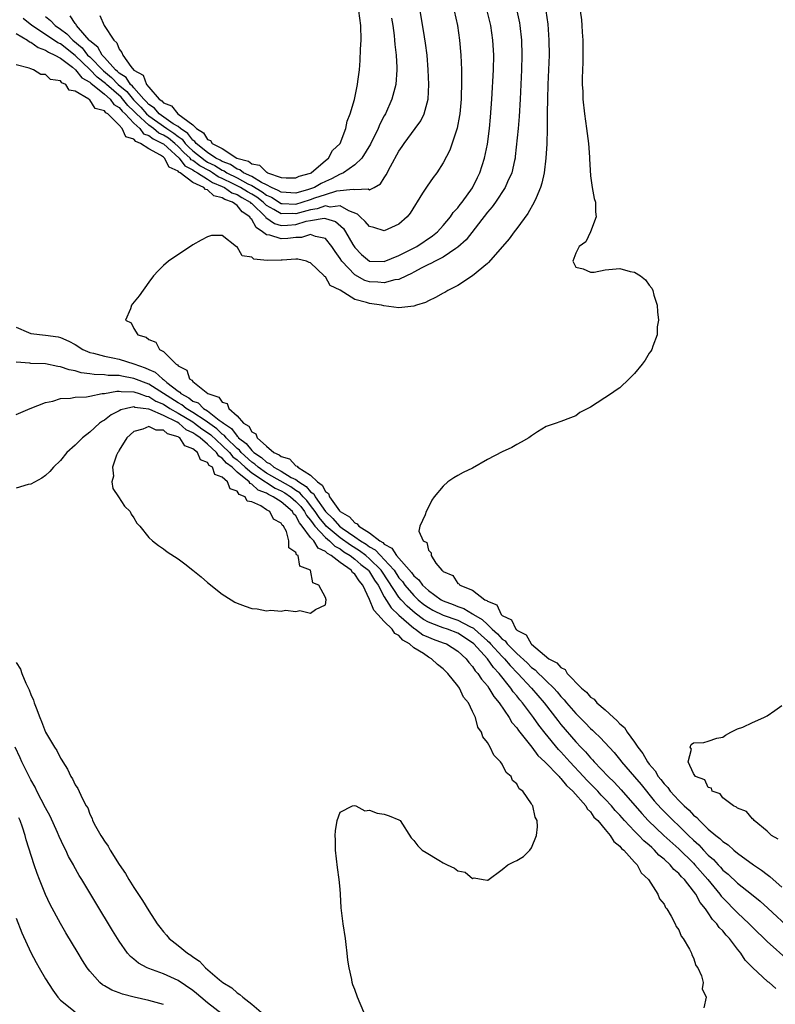
# Model space of a CAD drawing. Units: inches. Extents: x 2568000 to 2571000, y 1557000 to 1560000.
# Drawn here: x 2570263 to 2570366, y 1557538 to 1557672 of the extents above; entities that cross this region are included whole.
import ezdxf

# ---------------------------------------------------------------- set-up
doc = ezdxf.new("R2010")
doc.units = ezdxf.units.IN
doc.header["$MEASUREMENT"] = 0
doc.layers.add('LD25681557_2ft', color=64, linetype='Continuous')

msp = doc.modelspace()

# ---------------------------------------------------------------- linework, layer by layer
at = {"layer": 'LD25681557_2ft'}
for points, elevation in [([(2570331.02, 1557673), (2570331.36, 1557671.36), (2570331.42, 1557671), (2570331.63, 1557669), (2570331.69, 1557667), (2570331.64, 1557665), (2570331.47, 1557661), (2570331.34, 1557658.66), (2570331.2, 1557657), (2570330.8, 1557653.2), (2570330.77, 1557653), (2570330.69, 1557652.69), (2570330.33, 1557651), (2570329.75, 1557649.75), (2570329.44, 1557649), (2570328.1, 1557647), (2570327.64, 1557646.36), (2570327, 1557645.66), (2570324.11, 1557641.89), (2570323, 1557640.9), (2570322.73, 1557640.73), (2570321, 1557639.54), (2570319.9, 1557639), (2570319.33, 1557638.67), (2570319, 1557638.55), (2570318.11, 1557638.11), (2570317, 1557637.51), (2570316.68, 1557637.32), (2570316.01, 1557637), (2570315, 1557636.5), (2570314.44, 1557636.44), (2570313, 1557636.03), (2570312.13, 1557636.13), (2570311, 1557636.18), (2570310.37, 1557636.37), (2570309, 1557637.12), (2570307.23, 1557639), (2570307, 1557639.37), (2570306.31, 1557640.31), (2570305.88, 1557641), (2570305, 1557642.06), (2570303.65, 1557642.35), (2570303, 1557642.63), (2570301.77, 1557642.23), (2570301, 1557642.23), (2570299.91, 1557642.09), (2570299, 1557642.01), (2570297.47, 1557642.53), (2570297, 1557642.58), (2570296.48, 1557643), (2570295.58, 1557643.58), (2570295, 1557644.66), (2570294.81, 1557644.81), (2570294.74, 1557645), (2570293.7, 1557645.7), (2570293, 1557646.57), (2570292.39, 1557647), (2570291.35, 1557647.35), (2570291, 1557647.6), (2570289.87, 1557647.87), (2570289, 1557648.68), (2570288.73, 1557648.73), (2570288.5, 1557649), (2570287, 1557649.7), (2570285.26, 1557651), (2570285.09, 1557651.09), (2570285, 1557651.21), (2570283.77, 1557651.77), (2570283.14, 1557653), (2570283, 1557653.12), (2570282.6, 1557653.4), (2570281, 1557654.26), (2570279.9, 1557655), (2570279.24, 1557655.24), (2570279, 1557655.55), (2570277.9, 1557655.9), (2570277.42, 1557657), (2570277, 1557657.47), (2570275.45, 1557659), (2570275.16, 1557659.16), (2570275, 1557659.4), (2570273.73, 1557659.73), (2570273, 1557660.92), (2570272.92, 1557660.92), (2570272.87, 1557661), (2570271, 1557662.1), (2570270.21, 1557662.21), (2570269.74, 1557663), (2570269.2, 1557663.2), (2570269, 1557663.47), (2570267.68, 1557663.68), (2570267, 1557664.34), (2570266.35, 1557664.35), (2570265.37, 1557665), (2570265, 1557665.1), (2570264.78, 1557665.22), (2570263, 1557665.65)], 6716), ([(2570263, 1557669.91), (2570264.54, 1557669), (2570264.79, 1557668.79), (2570265, 1557668.73), (2570266, 1557668), (2570267, 1557667.67), (2570267.39, 1557667.39), (2570268.23, 1557667), (2570269, 1557666.55), (2570270.67, 1557665.33), (2570271.07, 1557665), (2570271.91, 1557663.91), (2570273, 1557663.32), (2570273.16, 1557663.16), (2570275, 1557661.67), (2570275.79, 1557661), (2570276.28, 1557660.28), (2570277, 1557659.87), (2570277.38, 1557659.38), (2570277.79, 1557659), (2570279, 1557657.73), (2570279.81, 1557657), (2570280.31, 1557656.31), (2570281, 1557656.07), (2570281.59, 1557655.59), (2570282.89, 1557655), (2570283, 1557654.92), (2570283.56, 1557654.44), (2570285.16, 1557653), (2570285.93, 1557651.93), (2570287, 1557651.4), (2570287.22, 1557651.22), (2570287.64, 1557651), (2570289, 1557650.14), (2570289.68, 1557649.68), (2570291, 1557649.15), (2570291.3, 1557649), (2570292.29, 1557648.29), (2570293, 1557648.05), (2570293.64, 1557647.64), (2570294.79, 1557647), (2570294.89, 1557646.89), (2570295, 1557646.81), (2570296.89, 1557645), (2570296.93, 1557644.93), (2570298.09, 1557644.09), (2570299, 1557643.84), (2570299.87, 1557643.87), (2570301, 1557643.98), (2570302.41, 1557644.41), (2570303, 1557644.53), (2570304.82, 1557644.82), (2570305, 1557644.8), (2570306.38, 1557644.38), (2570307.44, 1557643.44), (2570307.74, 1557643), (2570308.73, 1557641.27), (2570309, 1557640.83), (2570309.92, 1557639.92), (2570311, 1557639), (2570313, 1557638.93), (2570315, 1557639.76), (2570316.53, 1557640.53), (2570317.42, 1557641), (2570319.57, 1557642.43), (2570320.24, 1557643), (2570321, 1557643.86), (2570321.98, 1557645), (2570322.38, 1557645.62), (2570323, 1557646.26), (2570323.32, 1557646.68), (2570323.58, 1557647), (2570325, 1557648.97), (2570325.65, 1557650.35), (2570325.98, 1557651), (2570326.61, 1557653), (2570327, 1557654.9), (2570327.3, 1557657), (2570327.45, 1557658.55), (2570327.63, 1557661), (2570327.84, 1557665), (2570327.86, 1557667), (2570327.76, 1557669), (2570327.47, 1557671), (2570326.96, 1557673)], 6714), ([(2570322.5, 1557673), (2570322.93, 1557671), (2570323.2, 1557669), (2570323.38, 1557667), (2570323.48, 1557665), (2570323.51, 1557663.51), (2570323.43, 1557661), (2570323.26, 1557659), (2570323.23, 1557658.77), (2570322.92, 1557657.08), (2570321.91, 1557654.09), (2570321, 1557652.34), (2570320.12, 1557651), (2570319.63, 1557650.37), (2570318.81, 1557649.19), (2570318.21, 1557648.21), (2570316.5, 1557645.5), (2570316.11, 1557645), (2570315, 1557644.03), (2570313, 1557643.1), (2570311.58, 1557643.58), (2570311, 1557643.69), (2570310.4, 1557644.4), (2570309.74, 1557645), (2570309.36, 1557645.36), (2570308.18, 1557645.82), (2570307, 1557646.52), (2570305.65, 1557646.35), (2570305, 1557646.49), (2570303.9, 1557646.1), (2570303, 1557645.99), (2570301, 1557645.44), (2570300.54, 1557645.46), (2570299, 1557645.41), (2570297.99, 1557646.01), (2570297, 1557646.54), (2570296.53, 1557647), (2570295.67, 1557647.67), (2570295, 1557648.08), (2570294.41, 1557648.41), (2570293.48, 1557649), (2570292.49, 1557649.51), (2570291, 1557650.23), (2570290.45, 1557650.45), (2570289.65, 1557651), (2570289.25, 1557651.25), (2570287.94, 1557651.94), (2570287, 1557652.67), (2570286.78, 1557652.78), (2570286.62, 1557653), (2570285.77, 1557653.77), (2570285, 1557654.58), (2570284.53, 1557655), (2570283.69, 1557655.69), (2570283, 1557656.13), (2570282.4, 1557656.4), (2570281.66, 1557657), (2570281, 1557657.46), (2570279.33, 1557659), (2570279.18, 1557659.18), (2570279, 1557659.36), (2570278.15, 1557660.15), (2570277.27, 1557661.27), (2570275.27, 1557663), (2570275.14, 1557663.14), (2570274, 1557664), (2570273, 1557665.03), (2570271, 1557666.91), (2570269, 1557668.5), (2570268.65, 1557668.65), (2570267, 1557669.8), (2570265.13, 1557671), (2570263.96, 1557671.96)], 6712), ([(2570267, 1557672.21), (2570267.67, 1557671.67), (2570268.3, 1557671), (2570269, 1557670.52), (2570269.88, 1557669.88), (2570270.68, 1557669), (2570271.96, 1557667.96), (2570272.71, 1557667), (2570273, 1557666.73), (2570274.84, 1557664.84), (2570275.96, 1557663.96), (2570276.86, 1557663), (2570278.03, 1557662.03), (2570278.92, 1557660.92), (2570279.93, 1557659.93), (2570280.7, 1557659), (2570281, 1557658.72), (2570283.48, 1557657), (2570284.4, 1557656.4), (2570285, 1557655.92), (2570285.55, 1557655.55), (2570285.96, 1557655), (2570286.46, 1557654.46), (2570287, 1557653.98), (2570288.65, 1557652.65), (2570289, 1557652.46), (2570289.98, 1557651.98), (2570291, 1557651.35), (2570291.26, 1557651.26), (2570291.61, 1557651), (2570293, 1557650.3), (2570294.49, 1557649.51), (2570295, 1557649.28), (2570296.42, 1557648.42), (2570297, 1557647.96), (2570297.67, 1557647.67), (2570299, 1557646.84), (2570299.15, 1557646.85), (2570301, 1557646.76), (2570301.83, 1557647), (2570303, 1557647.36), (2570303.59, 1557647.59), (2570305, 1557648.06), (2570306.54, 1557648.54), (2570308.78, 1557648.78), (2570309, 1557648.71), (2570310.8, 1557648.8), (2570311, 1557648.69), (2570311.61, 1557649), (2570312.5, 1557649.5), (2570313, 1557650.31), (2570313.28, 1557650.72), (2570313.84, 1557651.84), (2570315, 1557653.95), (2570315.43, 1557654.57), (2570315.71, 1557655), (2570317.19, 1557657), (2570317.95, 1557658.05), (2570318.4, 1557659), (2570318.95, 1557661), (2570319.06, 1557663), (2570318.98, 1557665), (2570318.82, 1557667), (2570318.62, 1557668.62), (2570318.35, 1557670.35), (2570317.86, 1557673)], 6710), ([(2570314, 1557672), (2570314.17, 1557671), (2570314.36, 1557669.64), (2570314.41, 1557669), (2570314.43, 1557668.43), (2570314.6, 1557667), (2570314.69, 1557665.31), (2570314.69, 1557665), (2570314.55, 1557663), (2570314.03, 1557661), (2570313.15, 1557659), (2570313, 1557658.75), (2570312.4, 1557657.6), (2570312.17, 1557657), (2570311.12, 1557654.88), (2570309.96, 1557653), (2570309, 1557652.09), (2570307.44, 1557651), (2570307.16, 1557650.84), (2570307, 1557650.82), (2570305.83, 1557650.17), (2570305, 1557649.82), (2570304.44, 1557649.56), (2570303.51, 1557649), (2570303, 1557648.81), (2570302.72, 1557648.72), (2570301, 1557648.25), (2570299, 1557648.36), (2570298.61, 1557648.61), (2570297.69, 1557649), (2570297, 1557649.37), (2570296.33, 1557649.67), (2570295, 1557650.48), (2570293.87, 1557651), (2570293.39, 1557651.39), (2570293, 1557651.5), (2570292.13, 1557652.13), (2570291, 1557652.54), (2570290.72, 1557652.72), (2570290.13, 1557653), (2570289, 1557653.75), (2570287.43, 1557655), (2570287.27, 1557655.27), (2570287, 1557655.42), (2570286.34, 1557656.34), (2570285.33, 1557657), (2570285, 1557657.28), (2570284.33, 1557657.67), (2570282.41, 1557659), (2570281.78, 1557659.78), (2570281, 1557660.28), (2570280.67, 1557660.67), (2570280.35, 1557661), (2570279, 1557662.52), (2570278.78, 1557662.78), (2570278.52, 1557663), (2570277.94, 1557663.94), (2570277, 1557664.54), (2570276.78, 1557664.78), (2570276.5, 1557665), (2570275, 1557666.65), (2570274.66, 1557667), (2570274.08, 1557668.08), (2570273, 1557668.92), (2570272.92, 1557669), (2570272.31, 1557669.69), (2570271.21, 1557671), (2570271.15, 1557671.15), (2570271, 1557671.3), (2570270.33, 1557672.33)], 6708), ([(2570274.35, 1557672.35), (2570274.95, 1557671), (2570276.28, 1557669), (2570276.67, 1557668.67), (2570277, 1557667.78), (2570277.36, 1557667.36), (2570277.47, 1557667), (2570278.57, 1557665.43), (2570279, 1557664.92), (2570280.24, 1557664.24), (2570280.7, 1557663), (2570281, 1557662.64), (2570282.43, 1557661), (2570282.78, 1557660.78), (2570283, 1557660.5), (2570284.1, 1557660.1), (2570284.98, 1557659), (2570287, 1557657.51), (2570287.49, 1557657), (2570288.45, 1557656.45), (2570289, 1557655.51), (2570289.38, 1557655.38), (2570289.63, 1557655), (2570291, 1557654.28), (2570292.99, 1557653), (2570294.58, 1557652.58), (2570295, 1557652.22), (2570296.04, 1557652.04), (2570297, 1557651.08), (2570297.07, 1557651.07), (2570297.15, 1557651), (2570299, 1557650.38), (2570299.67, 1557650.33), (2570301, 1557650.33), (2570301.46, 1557650.54), (2570303, 1557650.96), (2570303.07, 1557651), (2570305, 1557652.65), (2570305.44, 1557653), (2570305.98, 1557654.02), (2570307.01, 1557655), (2570307.79, 1557657), (2570307.97, 1557658.03), (2570308.37, 1557659), (2570308.94, 1557660.94), (2570309.37, 1557663), (2570309.42, 1557663.42), (2570309.64, 1557665), (2570309.73, 1557666.27), (2570309.78, 1557667.78), (2570309.85, 1557669), (2570309.83, 1557671), (2570309.53, 1557673)], 6706), ([(2570334.96, 1557673), (2570335.2, 1557671.2), (2570335.36, 1557669), (2570335.4, 1557667), (2570335.32, 1557665), (2570335.22, 1557663), (2570335.15, 1557661), (2570335.13, 1557659.13), (2570335.14, 1557658.86), (2570335.11, 1557657), (2570335.06, 1557654.94), (2570334.96, 1557653), (2570334.73, 1557651), (2570334.42, 1557649.58), (2570334.23, 1557649), (2570333.61, 1557647.61), (2570333.38, 1557647), (2570332.51, 1557645.49), (2570331, 1557643.45), (2570330.63, 1557643), (2570329.95, 1557642.05), (2570327.17, 1557638.83), (2570327, 1557638.7), (2570325, 1557637), (2570323, 1557635.68), (2570321.65, 1557635), (2570321.24, 1557634.76), (2570321, 1557634.64), (2570319.94, 1557634.06), (2570319, 1557633.61), (2570318.6, 1557633.4), (2570317.37, 1557633), (2570317, 1557632.86), (2570315, 1557632.65), (2570312.92, 1557632.92), (2570312.63, 1557633), (2570311, 1557633.24), (2570310.6, 1557633.4), (2570309, 1557633.78), (2570307, 1557635.04), (2570305.67, 1557635.67), (2570305, 1557636.85), (2570304.89, 1557636.89), (2570304.83, 1557637), (2570303, 1557638.78), (2570302.82, 1557638.82), (2570302.44, 1557639), (2570301.25, 1557639.25), (2570301, 1557639.25), (2570299.14, 1557639.14), (2570299, 1557639.11), (2570297.08, 1557639.08), (2570295.27, 1557639.27), (2570295, 1557639.52), (2570293.7, 1557639.7), (2570293, 1557640.92), (2570292.92, 1557640.92), (2570291, 1557642.47), (2570289.54, 1557642.46), (2570289, 1557642.3), (2570288.14, 1557641.86), (2570287, 1557641.21), (2570283.69, 1557639), (2570283, 1557638.42), (2570282.3, 1557637.7), (2570281.64, 1557637), (2570281, 1557636.13), (2570279.71, 1557634.29), (2570278.81, 1557633.19), (2570278.68, 1557633), (2570278.54, 1557632.54), (2570277.86, 1557631), (2570278.61, 1557630.61), (2570279, 1557629.84), (2570279.52, 1557629), (2570280.68, 1557628.68), (2570281, 1557628.35), (2570281.99, 1557627.99), (2570282.45, 1557627), (2570283, 1557626.72), (2570284.74, 1557625), (2570284.92, 1557624.92), (2570285, 1557624.77), (2570286.17, 1557624.17), (2570286.56, 1557623), (2570286.85, 1557622.85), (2570287, 1557622.65), (2570289.02, 1557621), (2570290.54, 1557620.54), (2570291, 1557619.86), (2570291.65, 1557619.65), (2570291.88, 1557619), (2570293, 1557617.99), (2570293.88, 1557617), (2570294.59, 1557616.59), (2570295, 1557615.8), (2570295.55, 1557615.55), (2570295.74, 1557615), (2570297, 1557613.88), (2570298.02, 1557613), (2570298.71, 1557612.71), (2570299, 1557612.44), (2570300.13, 1557612.13), (2570301, 1557611.19), (2570301.16, 1557611.16), (2570301.25, 1557611), (2570303, 1557609.92), (2570303.91, 1557609), (2570304.58, 1557608.58), (2570305, 1557607.69), (2570305.43, 1557607.43), (2570305.54, 1557607), (2570306.9, 1557605.1), (2570307, 1557604.98), (2570308.28, 1557604.28), (2570309, 1557603.43), (2570309.32, 1557603.32), (2570309.54, 1557603), (2570311, 1557602.11), (2570312.39, 1557601), (2570312.79, 1557600.79), (2570313, 1557600.55), (2570314.03, 1557600.03), (2570314.67, 1557599), (2570316.7, 1557596.7), (2570317, 1557596.27), (2570317.71, 1557595.71), (2570318.19, 1557595), (2570319, 1557594.25), (2570320.73, 1557593), (2570320.9, 1557592.9), (2570321, 1557592.85), (2570322.36, 1557592.36), (2570323, 1557592.1), (2570323.83, 1557591.83), (2570325, 1557591.07), (2570325.06, 1557591.05), (2570325.1, 1557591), (2570326.32, 1557590.32), (2570327, 1557589.62), (2570327.65, 1557589), (2570328.39, 1557588.39), (2570329, 1557587.67), (2570329.41, 1557587.41), (2570329.7, 1557587), (2570331, 1557585.72), (2570332.42, 1557584.42), (2570333, 1557583.82), (2570333.48, 1557583.48), (2570333.95, 1557583), (2570334.5, 1557582.5), (2570335, 1557581.98), (2570336.03, 1557581), (2570336.5, 1557580.5), (2570337, 1557579.87), (2570337.43, 1557579.43), (2570337.77, 1557579), (2570339, 1557577.54), (2570340.27, 1557576.27), (2570341, 1557575.5), (2570341.27, 1557575.27), (2570341.55, 1557575), (2570342.31, 1557574.31), (2570344.24, 1557572.24), (2570345.14, 1557571.14), (2570345.24, 1557571), (2570347, 1557568.96), (2570347.9, 1557567.9), (2570349.68, 1557565.68), (2570350.63, 1557564.63), (2570352.26, 1557563), (2570353, 1557562.3), (2570354.32, 1557561), (2570355, 1557560.35), (2570355.71, 1557559.71), (2570356.36, 1557559), (2570357, 1557558.32), (2570357.71, 1557557.71), (2570358.35, 1557557), (2570358.67, 1557556.67), (2570359, 1557556.29), (2570359.72, 1557555.72), (2570361, 1557554.5), (2570362.9, 1557553), (2570364.06, 1557552.06), (2570365.11, 1557551.11), (2570368.23, 1557548.23)], 6718), ([(2570339.61, 1557673), (2570339.77, 1557671.77), (2570339.85, 1557671), (2570339.89, 1557670.11), (2570339.96, 1557669), (2570339.98, 1557666.02), (2570339.87, 1557663.87), (2570339.89, 1557663), (2570339.96, 1557662.04), (2570339.97, 1557661), (2570340.19, 1557659), (2570340.49, 1557657), (2570340.75, 1557655), (2570340.89, 1557653.11), (2570340.89, 1557652.89), (2570341, 1557650.6), (2570341.22, 1557649), (2570341.49, 1557647.49), (2570341.68, 1557647), (2570341.68, 1557645.68), (2570341.8, 1557645), (2570341.01, 1557642.99), (2570340.36, 1557641.64), (2570339.46, 1557641), (2570339, 1557640.08), (2570338.62, 1557639), (2570339, 1557638.2), (2570340.03, 1557637.97), (2570341, 1557637.48), (2570341.51, 1557637.51), (2570343, 1557637.82), (2570345, 1557638.02), (2570346.39, 1557637.61), (2570347, 1557637.51), (2570347.8, 1557637), (2570348.48, 1557636.48), (2570349, 1557635.74), (2570349.34, 1557635.34), (2570349.47, 1557635), (2570349.62, 1557634.38), (2570350.08, 1557633), (2570350.12, 1557632.12), (2570350.25, 1557631), (2570350.08, 1557630.08), (2570350.08, 1557629), (2570349.46, 1557627.46), (2570349.34, 1557627), (2570349.23, 1557626.77), (2570349, 1557626.48), (2570348.45, 1557625.55), (2570348.03, 1557625), (2570347, 1557623.72), (2570346.26, 1557623), (2570345, 1557621.81), (2570344.51, 1557621.49), (2570343.88, 1557621), (2570341, 1557619.17), (2570339.56, 1557618.44), (2570339, 1557617.99), (2570338.3, 1557617.7), (2570337, 1557617.22), (2570336.85, 1557617.15), (2570336.33, 1557617), (2570335, 1557616.53), (2570333.81, 1557615.81), (2570333, 1557615.28), (2570332.64, 1557615), (2570331.61, 1557614.39), (2570331, 1557614.1), (2570330.31, 1557613.69), (2570329, 1557613.09), (2570327, 1557612.06), (2570325, 1557610.88), (2570323.72, 1557610.28), (2570323, 1557609.86), (2570322.43, 1557609.57), (2570321.64, 1557609), (2570321, 1557608.44), (2570319.79, 1557607), (2570319.47, 1557606.53), (2570319, 1557605.6), (2570318.68, 1557605), (2570318.55, 1557604.55), (2570317.84, 1557603), (2570317.7, 1557602.3), (2570318.28, 1557601), (2570318.77, 1557600.77), (2570319, 1557599.72), (2570319.39, 1557599.39), (2570319.38, 1557599), (2570320.02, 1557597.98), (2570320.84, 1557597), (2570320.94, 1557596.94), (2570321, 1557596.86), (2570322.32, 1557596.32), (2570323, 1557595.22), (2570323.16, 1557595.16), (2570323.25, 1557595), (2570325, 1557594.31), (2570326.65, 1557593), (2570326.91, 1557592.91), (2570327, 1557592.8), (2570328.3, 1557592.3), (2570328.87, 1557591), (2570329, 1557590.88), (2570330.27, 1557590.27), (2570330.85, 1557589), (2570330.94, 1557588.94), (2570331, 1557588.86), (2570332.26, 1557588.26), (2570332.97, 1557587), (2570333, 1557586.97), (2570335.37, 1557585), (2570336.45, 1557584.45), (2570337, 1557583.79), (2570337.55, 1557583.55), (2570337.86, 1557583), (2570339.81, 1557581), (2570340.46, 1557580.46), (2570341, 1557579.79), (2570341.49, 1557579.49), (2570341.87, 1557579), (2570343, 1557578.03), (2570344.13, 1557577), (2570344.61, 1557576.61), (2570345, 1557576.17), (2570345.64, 1557575.64), (2570346.01, 1557575), (2570347, 1557573.64), (2570347.42, 1557573), (2570348.13, 1557572.13), (2570348.74, 1557571), (2570349, 1557570.66), (2570349.78, 1557569.78), (2570350.22, 1557569), (2570350.57, 1557568.57), (2570351, 1557568), (2570351.5, 1557567.5), (2570351.83, 1557567), (2570353, 1557565.73), (2570353.74, 1557565), (2570354.41, 1557564.41), (2570355, 1557563.75), (2570355.44, 1557563.44), (2570355.81, 1557563), (2570357, 1557561.86), (2570358.05, 1557561), (2570358.59, 1557560.59), (2570359, 1557560.16), (2570359.72, 1557559.72), (2570360.48, 1557559), (2570361, 1557558.57), (2570363.15, 1557557), (2570364.26, 1557556.26), (2570365, 1557555.67), (2570365.39, 1557555.39), (2570365.81, 1557555), (2570367, 1557553.98)], 6720), ([(2570263, 1557630.01), (2570264.69, 1557629.31), (2570265, 1557629.16), (2570267, 1557628.96), (2570268.71, 1557628.71), (2570269, 1557628.64), (2570270.14, 1557628.14), (2570271, 1557627.66), (2570272.07, 1557627), (2570273, 1557626.61), (2570273.49, 1557626.51), (2570275, 1557626.08), (2570276.13, 1557625.87), (2570277, 1557625.67), (2570279, 1557625.03), (2570280.51, 1557624.51), (2570281, 1557624.27), (2570281.9, 1557623.9), (2570282.87, 1557623), (2570283, 1557622.92), (2570283.48, 1557622.52), (2570285, 1557621.32), (2570285.21, 1557621.21), (2570285.37, 1557621), (2570286.45, 1557620.45), (2570287, 1557620), (2570287.73, 1557619.73), (2570288.44, 1557619), (2570289, 1557618.66), (2570290.59, 1557617.41), (2570291, 1557617.13), (2570291.14, 1557617), (2570292.25, 1557616.25), (2570293, 1557615.22), (2570293.14, 1557615.14), (2570293.21, 1557615), (2570294.25, 1557614.25), (2570295, 1557613.28), (2570295.29, 1557613), (2570296.32, 1557612.32), (2570297, 1557611.69), (2570297.48, 1557611.48), (2570298, 1557611), (2570299, 1557610.46), (2570300.37, 1557609.63), (2570301, 1557609.32), (2570301.41, 1557609), (2570302.4, 1557608.4), (2570303, 1557607.67), (2570303.41, 1557607.41), (2570303.6, 1557607), (2570305.02, 1557605), (2570306.03, 1557604.03), (2570306.9, 1557603), (2570307.28, 1557602.72), (2570309, 1557601.56), (2570309.78, 1557601), (2570310.54, 1557600.54), (2570311, 1557600.18), (2570311.77, 1557599.77), (2570312.47, 1557599), (2570313, 1557598.48), (2570314.33, 1557597), (2570315, 1557596), (2570315.47, 1557595.47), (2570315.79, 1557595), (2570317, 1557593.58), (2570317.62, 1557593), (2570318.37, 1557592.37), (2570319, 1557591.93), (2570319.59, 1557591.59), (2570321, 1557590.92), (2570323, 1557590.24), (2570324.62, 1557589.38), (2570325.13, 1557589.13), (2570325.25, 1557589), (2570326.18, 1557588.18), (2570327, 1557587.42), (2570327.23, 1557587.23), (2570327.43, 1557587), (2570329, 1557585.31), (2570329.31, 1557585), (2570330.09, 1557584.09), (2570331.16, 1557583), (2570333, 1557581), (2570334.71, 1557579), (2570336.58, 1557576.58), (2570337, 1557576.05), (2570339, 1557573.72), (2570339.68, 1557573), (2570340.33, 1557572.33), (2570341, 1557571.53), (2570341.27, 1557571.27), (2570341.51, 1557571), (2570343.4, 1557569), (2570344.22, 1557568.22), (2570345.19, 1557567.19), (2570347.97, 1557563.97), (2570348.85, 1557563), (2570350.99, 1557560.99), (2570353, 1557559.17), (2570355, 1557557.21), (2570355.2, 1557557), (2570356.94, 1557555), (2570358.6, 1557553), (2570358.76, 1557552.76), (2570359, 1557552.5), (2570361, 1557550.49), (2570362.56, 1557549), (2570363, 1557548.53), (2570365, 1557546.56), (2570367.94, 1557543.94)], 6716), ([(2570366.18, 1557540.18), (2570365.3, 1557541), (2570365.12, 1557541.12), (2570363.04, 1557543.04), (2570362.04, 1557544.04), (2570361.44, 1557545), (2570361, 1557545.54), (2570359.89, 1557547), (2570359.45, 1557547.45), (2570359, 1557548.02), (2570358.5, 1557548.5), (2570358.17, 1557549), (2570357.58, 1557549.58), (2570357, 1557550.46), (2570356.62, 1557551), (2570355.89, 1557551.89), (2570355.32, 1557553), (2570355, 1557553.43), (2570353.76, 1557555), (2570353.38, 1557555.38), (2570353, 1557555.82), (2570352.35, 1557556.35), (2570351.84, 1557557), (2570351, 1557557.76), (2570350.31, 1557558.31), (2570349.72, 1557559), (2570349.34, 1557559.34), (2570349, 1557559.66), (2570348.26, 1557560.26), (2570347.6, 1557561), (2570347, 1557561.59), (2570345.64, 1557563), (2570345, 1557563.74), (2570344.38, 1557564.38), (2570343.88, 1557565), (2570343, 1557565.92), (2570342.46, 1557566.46), (2570341.99, 1557567), (2570341.51, 1557567.51), (2570340.5, 1557568.5), (2570340.06, 1557569), (2570338.19, 1557571), (2570337, 1557572.34), (2570336.67, 1557572.67), (2570334.86, 1557574.86), (2570333.99, 1557575.99), (2570333.27, 1557577), (2570331.76, 1557579), (2570331.41, 1557579.41), (2570331, 1557579.94), (2570330.51, 1557580.51), (2570330.2, 1557581), (2570328.62, 1557583), (2570327.82, 1557583.82), (2570327, 1557585), (2570325.18, 1557587), (2570325, 1557587.17), (2570323, 1557588.46), (2570321.6, 1557589), (2570321, 1557589.2), (2570320.66, 1557589.34), (2570319, 1557589.95), (2570318.33, 1557590.32), (2570317.18, 1557591.18), (2570316.11, 1557592.11), (2570315.31, 1557593), (2570315, 1557593.37), (2570312.75, 1557596.75), (2570312.59, 1557597), (2570311, 1557598.58), (2570310.5, 1557599), (2570309.65, 1557599.65), (2570308.41, 1557600.41), (2570307, 1557601.42), (2570305.13, 1557603), (2570305, 1557603.13), (2570304.16, 1557604.16), (2570303.62, 1557605), (2570303, 1557605.81), (2570302.47, 1557606.47), (2570301.98, 1557607), (2570301.54, 1557607.54), (2570301, 1557607.86), (2570300.33, 1557608.33), (2570297, 1557610.21), (2570295.88, 1557611), (2570295.43, 1557611.43), (2570295, 1557611.71), (2570293.58, 1557613), (2570293.33, 1557613.33), (2570293, 1557613.56), (2570291.51, 1557615), (2570291.3, 1557615.3), (2570291, 1557615.5), (2570290.24, 1557616.23), (2570289, 1557617.13), (2570288.67, 1557617.33), (2570287, 1557618.45), (2570286.09, 1557619), (2570285.49, 1557619.49), (2570285, 1557619.74), (2570281, 1557622.3), (2570279, 1557623.07), (2570277.37, 1557623.37), (2570277, 1557623.47), (2570275.48, 1557623.48), (2570275, 1557623.56), (2570273.58, 1557623.58), (2570273, 1557623.68), (2570271.84, 1557623.84), (2570271, 1557624.1), (2570270.22, 1557624.22), (2570269, 1557624.66), (2570268.68, 1557624.68), (2570267, 1557625.04), (2570265, 1557625.11), (2570264.86, 1557625.14), (2570263, 1557625.28)], 6714), ([(2570263, 1557618.16), (2570264.92, 1557619), (2570267, 1557619.8), (2570268, 1557620), (2570269, 1557620.34), (2570270.37, 1557620.37), (2570271, 1557620.52), (2570272.57, 1557620.57), (2570273, 1557620.67), (2570274.7, 1557621), (2570275, 1557621.04), (2570276.66, 1557621.34), (2570277, 1557621.34), (2570277.28, 1557621.28), (2570279, 1557621.24), (2570279.71, 1557621), (2570280.64, 1557620.64), (2570281, 1557620.59), (2570281.98, 1557619.98), (2570283, 1557619.56), (2570283.87, 1557619), (2570285, 1557618.36), (2570287, 1557617.16), (2570287.24, 1557617), (2570288.23, 1557616.23), (2570289, 1557615.73), (2570289.42, 1557615.42), (2570291, 1557613.95), (2570291.98, 1557613), (2570292.43, 1557612.43), (2570293, 1557612.02), (2570294.12, 1557611), (2570295, 1557610.24), (2570296.87, 1557609), (2570296.94, 1557608.94), (2570297, 1557608.91), (2570298.17, 1557608.17), (2570299, 1557607.8), (2570299.51, 1557607.51), (2570300.25, 1557607), (2570301, 1557606.36), (2570301.65, 1557605.65), (2570302.18, 1557605), (2570302.45, 1557604.45), (2570303, 1557603.8), (2570303.32, 1557603.32), (2570303.58, 1557603), (2570305, 1557601.46), (2570305.55, 1557601), (2570306.28, 1557600.28), (2570307, 1557599.9), (2570307.52, 1557599.52), (2570308.38, 1557599), (2570309, 1557598.53), (2570309.81, 1557597.81), (2570310.86, 1557597), (2570310.91, 1557596.91), (2570311, 1557596.81), (2570311.68, 1557595.68), (2570312.15, 1557595), (2570313, 1557593.38), (2570313.92, 1557591.92), (2570315, 1557590.9), (2570317, 1557589.16), (2570317.09, 1557589.09), (2570317.26, 1557589), (2570318.26, 1557588.26), (2570319, 1557587.91), (2570319.65, 1557587.65), (2570321, 1557587.17), (2570321.44, 1557587), (2570323, 1557586.03), (2570324.11, 1557585), (2570324.49, 1557584.49), (2570325, 1557583.94), (2570325.36, 1557583.36), (2570325.71, 1557583), (2570326.21, 1557582.21), (2570327, 1557581.29), (2570327.21, 1557581), (2570327.87, 1557579.87), (2570328.59, 1557579), (2570329.95, 1557577), (2570330.32, 1557576.32), (2570331, 1557575.59), (2570331.23, 1557575.23), (2570333.05, 1557573), (2570333.86, 1557571.86), (2570334.8, 1557571), (2570336.74, 1557569), (2570336.85, 1557568.84), (2570337, 1557568.73), (2570337.75, 1557567.75), (2570338.63, 1557567), (2570340.37, 1557565), (2570340.58, 1557564.58), (2570341, 1557564.21), (2570341.48, 1557563.48), (2570342, 1557563), (2570343, 1557561.78), (2570343.67, 1557561), (2570344.16, 1557560.16), (2570345, 1557559.52), (2570345.22, 1557559.22), (2570345.52, 1557559), (2570347, 1557557.36), (2570347.34, 1557557), (2570347.89, 1557555.89), (2570348.9, 1557555), (2570350.16, 1557553), (2570350.39, 1557552.39), (2570351, 1557551.65), (2570351.2, 1557551.2), (2570351.38, 1557551), (2570351.97, 1557550.03), (2570352.51, 1557549), (2570352.64, 1557548.64), (2570353, 1557548.15), (2570353.32, 1557547.32), (2570353.6, 1557547), (2570354.47, 1557545.53), (2570354.71, 1557545), (2570354.76, 1557544.76), (2570355, 1557544.36), (2570355.34, 1557543.34), (2570355.6, 1557543), (2570356.1, 1557541.9), (2570356.3, 1557541), (2570356.16, 1557540.16), (2570356.73, 1557539), (2570356.42, 1557537.58)], 6712), ([(2570310.24, 1557537), (2570309.37, 1557539), (2570309, 1557540.04), (2570308.71, 1557540.71), (2570308.63, 1557541), (2570308.58, 1557541.42), (2570308.21, 1557543), (2570308.06, 1557544.06), (2570307.98, 1557545), (2570307.81, 1557546.19), (2570307.72, 1557547), (2570307.41, 1557549), (2570307.21, 1557550.79), (2570307.15, 1557551.15), (2570307.07, 1557553), (2570307, 1557553.71), (2570306.87, 1557555), (2570306.63, 1557556.63), (2570306.38, 1557559), (2570306.38, 1557560.38), (2570306.34, 1557561), (2570306.37, 1557561.63), (2570306.6, 1557563), (2570307, 1557564.13), (2570308.69, 1557565), (2570308.94, 1557565.06), (2570309.13, 1557565), (2570310.35, 1557564.35), (2570311, 1557564.42), (2570312.02, 1557564.02), (2570313, 1557563.88), (2570313.65, 1557563.65), (2570315, 1557563.11), (2570315.15, 1557563), (2570316.67, 1557560.67), (2570317, 1557560.29), (2570317.58, 1557559.57), (2570318.17, 1557559), (2570318.67, 1557558.67), (2570320.39, 1557557.61), (2570321, 1557557.28), (2570321.55, 1557557), (2570322.56, 1557556.56), (2570323, 1557556.18), (2570323.98, 1557555.98), (2570325, 1557555.16), (2570325.22, 1557555.22), (2570326.44, 1557555), (2570327, 1557554.93), (2570327.07, 1557554.93), (2570329, 1557556.37), (2570329.79, 1557557), (2570330.6, 1557557.4), (2570331, 1557557.57), (2570331.89, 1557558.11), (2570332.75, 1557559), (2570333, 1557559.29), (2570333.69, 1557561), (2570333.83, 1557562.17), (2570333.75, 1557563), (2570333.48, 1557563.48), (2570333.18, 1557565), (2570333.08, 1557565.08), (2570333, 1557565.27), (2570331.83, 1557567), (2570331.33, 1557567.33), (2570331, 1557567.98), (2570330.44, 1557568.44), (2570330.24, 1557569), (2570329.54, 1557569.54), (2570329, 1557570.68), (2570328.8, 1557571), (2570327.89, 1557571.89), (2570327.37, 1557573), (2570327, 1557573.61), (2570326.37, 1557574.37), (2570326.19, 1557575), (2570325.7, 1557575.7), (2570325.37, 1557577), (2570325, 1557577.83), (2570324.44, 1557579), (2570323.76, 1557579.76), (2570323.22, 1557581), (2570323, 1557581.29), (2570321.63, 1557583), (2570321.31, 1557583.31), (2570321, 1557583.63), (2570320.21, 1557584.21), (2570319.41, 1557585), (2570319, 1557585.22), (2570318.32, 1557585.68), (2570317, 1557586.48), (2570316.41, 1557587), (2570315.52, 1557587.52), (2570315, 1557588.13), (2570314.43, 1557588.43), (2570314.09, 1557589), (2570313, 1557590.07), (2570312.14, 1557591), (2570311.57, 1557591.57), (2570311, 1557593.04), (2570310.07, 1557595), (2570309.57, 1557595.57), (2570309, 1557596.49), (2570308.7, 1557596.7), (2570308.52, 1557597), (2570307, 1557598.05), (2570305.8, 1557599), (2570305.28, 1557599.28), (2570305, 1557599.55), (2570304.02, 1557600.02), (2570303.41, 1557601), (2570303, 1557601.46), (2570301.86, 1557603), (2570301.47, 1557603.47), (2570301, 1557604.4), (2570300.69, 1557604.69), (2570300.54, 1557605), (2570299, 1557606.29), (2570297.93, 1557607), (2570297.29, 1557607.29), (2570297, 1557607.47), (2570295.89, 1557607.89), (2570295, 1557608.71), (2570294.79, 1557608.79), (2570294.65, 1557609), (2570293, 1557610.35), (2570292.32, 1557611), (2570291.55, 1557611.55), (2570291, 1557612.24), (2570290.51, 1557612.51), (2570290.23, 1557613), (2570289, 1557614.12), (2570287.98, 1557615), (2570287.39, 1557615.39), (2570287, 1557615.69), (2570286.1, 1557616.1), (2570285.09, 1557617), (2570284.87, 1557617.13), (2570283, 1557618.03), (2570281.15, 1557618.85), (2570281, 1557618.88), (2570280.27, 1557619), (2570279.14, 1557619.14), (2570279, 1557619.2), (2570277.97, 1557619), (2570277.2, 1557618.8), (2570277, 1557618.68), (2570275.89, 1557618.11), (2570275, 1557617.41), (2570274.72, 1557617.28), (2570274.34, 1557617), (2570273, 1557615.77), (2570272.02, 1557615), (2570271.49, 1557614.51), (2570271, 1557613.98), (2570269.9, 1557613), (2570269, 1557611.92), (2570268.07, 1557611), (2570267.58, 1557610.42), (2570267, 1557609.9), (2570266.48, 1557609.52), (2570265, 1557608.72), (2570264.65, 1557608.65), (2570263, 1557608.15)], 6710), ([(2570263, 1557584.46), (2570263.59, 1557583.59), (2570263.78, 1557583), (2570264.32, 1557581.68), (2570264.78, 1557580.78), (2570265, 1557580.12), (2570265.37, 1557579.37), (2570265.46, 1557579), (2570265.7, 1557578.3), (2570266.22, 1557577), (2570266.45, 1557576.45), (2570267, 1557575.03), (2570268.21, 1557573), (2570268.52, 1557572.52), (2570269, 1557571.5), (2570269.22, 1557571.22), (2570269.33, 1557571), (2570269.99, 1557569.99), (2570270.44, 1557569), (2570270.66, 1557568.66), (2570271, 1557567.86), (2570271.38, 1557567.38), (2570271.96, 1557566.04), (2570272.53, 1557565), (2570272.72, 1557564.72), (2570273, 1557563.88), (2570273.31, 1557563.31), (2570273.38, 1557563), (2570273.76, 1557562.24), (2570274.48, 1557561), (2570274.7, 1557560.7), (2570275, 1557560.19), (2570275.51, 1557559.51), (2570275.76, 1557559), (2570277, 1557557.03), (2570277.84, 1557555.84), (2570278.31, 1557555), (2570279, 1557553.9), (2570280.16, 1557552.16), (2570281, 1557550.76), (2570282.16, 1557549), (2570282.51, 1557548.51), (2570283, 1557547.91), (2570283.43, 1557547.43), (2570283.8, 1557547), (2570285, 1557546.06), (2570286.27, 1557545), (2570286.72, 1557544.72), (2570287, 1557544.48), (2570287.9, 1557543.9), (2570288.7, 1557543), (2570290.62, 1557541.38), (2570291.09, 1557541), (2570292.28, 1557540.28), (2570293, 1557539.63), (2570293.4, 1557539.4), (2570293.78, 1557539), (2570295, 1557538.08), (2570296.29, 1557537)], 6708), ([(2570366.49, 1557560.49), (2570365.6, 1557561), (2570365, 1557561.59), (2570363.25, 1557563), (2570363.17, 1557563.17), (2570363, 1557563.25), (2570362.22, 1557564.22), (2570361, 1557564.69), (2570360.84, 1557564.84), (2570360.43, 1557565), (2570359, 1557566.08), (2570358.62, 1557566.62), (2570357.54, 1557567), (2570357.43, 1557567.43), (2570357, 1557567.5), (2570356.53, 1557568.53), (2570355.27, 1557569), (2570355, 1557569.38), (2570354.28, 1557571), (2570354.71, 1557572.71), (2570354.55, 1557573), (2570354.68, 1557573.32), (2570355, 1557573.55), (2570356.39, 1557573.61), (2570357, 1557573.79), (2570358.19, 1557574.19), (2570359, 1557574.32), (2570359.37, 1557574.63), (2570360.08, 1557575), (2570361, 1557575.45), (2570361.71, 1557575.71), (2570363, 1557576.31), (2570364.56, 1557577), (2570365, 1557577.25), (2570366.05, 1557577.95), (2570367, 1557578.63)], 6722), ([(2570291, 1557536.69), (2570289, 1557538.25), (2570288.08, 1557539), (2570287.5, 1557539.5), (2570287, 1557539.91), (2570285, 1557541.3), (2570283, 1557542.2), (2570281, 1557542.91), (2570280.79, 1557543), (2570279.62, 1557543.62), (2570279, 1557544.16), (2570278.53, 1557544.53), (2570278.13, 1557545), (2570277, 1557546.61), (2570276.08, 1557548.08), (2570273.82, 1557551.82), (2570271.91, 1557555), (2570271.56, 1557555.56), (2570270.85, 1557556.85), (2570270.77, 1557557), (2570270.13, 1557558.13), (2570269.75, 1557559), (2570269.48, 1557559.48), (2570268.84, 1557560.84), (2570268.62, 1557561.38), (2570267.61, 1557563.61), (2570267, 1557564.74), (2570265.82, 1557567), (2570265.56, 1557567.56), (2570265, 1557568.52), (2570264.75, 1557569), (2570263.75, 1557571), (2570263.53, 1557571.53), (2570262.85, 1557573)], 6706), ([(2570283, 1557538.04), (2570281, 1557538.55), (2570279.01, 1557539.01), (2570277.43, 1557539.43), (2570277, 1557539.61), (2570275.98, 1557539.98), (2570275, 1557540.55), (2570274.71, 1557540.71), (2570274.37, 1557541), (2570273, 1557542.54), (2570272.66, 1557543), (2570272.02, 1557544.02), (2570271.42, 1557545), (2570269.75, 1557547.75), (2570269.01, 1557549.01), (2570267.62, 1557551.62), (2570266.98, 1557552.98), (2570266.17, 1557555), (2570265.84, 1557555.84), (2570265.43, 1557557), (2570264.38, 1557560.38), (2570264.24, 1557561), (2570263.87, 1557562.13), (2570263.55, 1557563), (2570263.37, 1557563.37)], 6704), ([(2570263, 1557549.75), (2570263.78, 1557547.78), (2570265, 1557545.07), (2570265.72, 1557543.72), (2570266.13, 1557543), (2570267, 1557541.51), (2570267.96, 1557539.96), (2570268.65, 1557539), (2570269, 1557538.62), (2570271, 1557537.04)], 6702)]:
    msp.add_lwpolyline(points, dxfattribs=dict(at, elevation=elevation))
at = {"layer": 'LD25681557_2ft', "elevation": 6708}
msp.add_lwpolyline([(2570292.19, 1557593), (2570292.69, 1557592.69), (2570293, 1557592.54), (2570294.12, 1557592.12), (2570295, 1557591.83), (2570295.75, 1557591.75), (2570297, 1557591.52), (2570297.6, 1557591.6), (2570299, 1557591.47), (2570299.59, 1557591.59), (2570301, 1557591.41), (2570301.54, 1557591.54), (2570303, 1557591.18), (2570303.67, 1557591.67), (2570305, 1557592.31), (2570305.11, 1557593), (2570305, 1557593.3), (2570304.13, 1557595), (2570303.3, 1557595.3), (2570303, 1557597), (2570301.55, 1557597.55), (2570301.3, 1557599), (2570301.1, 1557599.1), (2570301, 1557599.42), (2570300.05, 1557600.05), (2570300.05, 1557601), (2570299.71, 1557602.29), (2570299.29, 1557603), (2570299.14, 1557603.14), (2570299, 1557603.42), (2570297.97, 1557603.97), (2570297.45, 1557605), (2570297, 1557605.24), (2570296.25, 1557605.75), (2570295, 1557606.29), (2570294.39, 1557606.39), (2570294.12, 1557607), (2570293.3, 1557607.3), (2570293, 1557607.76), (2570292.05, 1557608.05), (2570291.71, 1557609), (2570291, 1557609.65), (2570290, 1557610), (2570289.65, 1557611), (2570289.23, 1557611.23), (2570289, 1557611.63), (2570288.02, 1557612.02), (2570287.64, 1557613), (2570287, 1557613.51), (2570285.9, 1557613.9), (2570285.22, 1557615), (2570285.07, 1557615.07), (2570285, 1557615.13), (2570283.54, 1557615.54), (2570283, 1557616.02), (2570282.02, 1557616.02), (2570281, 1557616.53), (2570280.19, 1557616.19), (2570279, 1557615.87), (2570278.03, 1557615), (2570277, 1557613.31), (2570276.89, 1557613.11), (2570276.81, 1557613), (2570276.63, 1557612.63), (2570276.1, 1557611), (2570276.22, 1557609.78), (2570275.99, 1557609), (2570276.11, 1557608.11), (2570276.89, 1557607), (2570277.72, 1557605.72), (2570278.49, 1557605), (2570278.64, 1557604.64), (2570279, 1557604.12), (2570279.4, 1557603.4), (2570279.8, 1557603), (2570281, 1557601.48), (2570281.53, 1557601), (2570282.35, 1557600.35), (2570283, 1557599.9), (2570283.52, 1557599.52), (2570285, 1557598.57), (2570285.89, 1557597.89), (2570287, 1557597.02), (2570288.12, 1557596.12), (2570289, 1557595.35), (2570291, 1557593.77)], close=True, dxfattribs=at)

doc.saveas('drawing.dxf')
